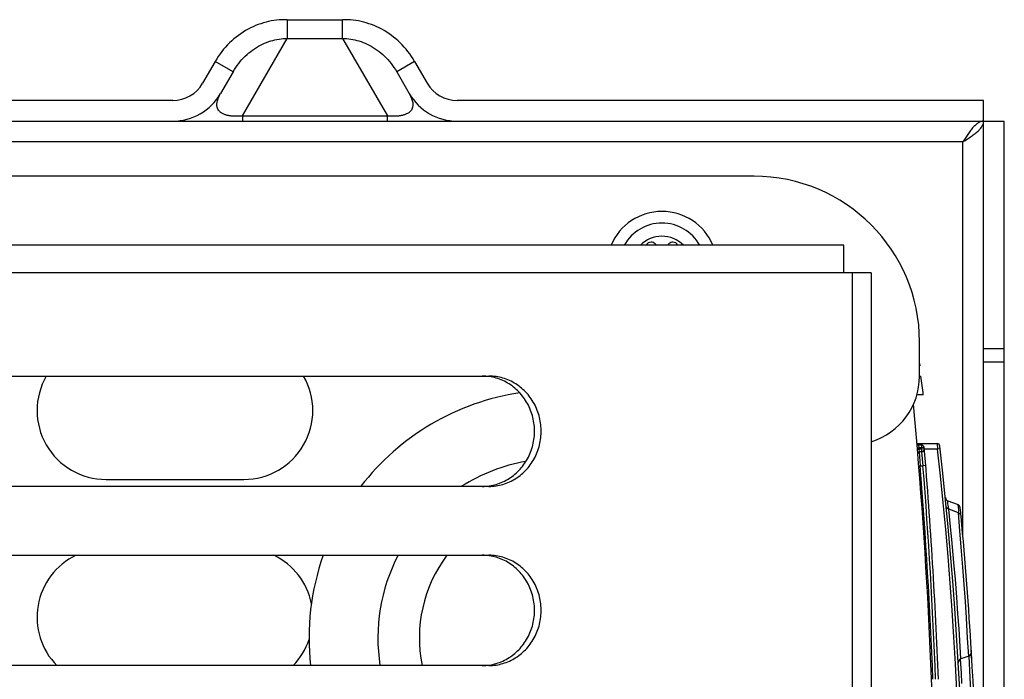
# Model space of a CAD drawing. Units: millimetres. Extents: x 0 to 594, y 0 to 420.
# Drawn here: x 284 to 298, y 373 to 383 of the extents above; entities that cross this region are included whole.
import ezdxf

# ---------------------------------------------------------------- set-up
doc = ezdxf.new("R2010")
doc.units = ezdxf.units.MM
doc.header["$LTSCALE"] = 32.67
doc.layers.get('0').update_dxf_attribs({"linetype": 'CONTINUOUS'})
doc.layers.add('DATUM_AXIS', color=7, linetype='CONTINUOUS')
doc.layers.add('ROUNDS', color=7, linetype='CONTINUOUS')

msp = doc.modelspace()

# ---------------------------------------------------------------- linework, layer by layer
at = {"color": 7, "linetype": 'CONTINUOUS'}
for p, q in [((287.375, 382.616), (287.337, 382.602)), ((287.413, 382.628), (287.375, 382.616)), ((287.451, 382.638), (287.413, 382.628)), ((287.489, 382.648), (287.451, 382.638)), ((287.528, 382.656), (287.489, 382.648)), ((287.566, 382.662), (287.528, 382.656)), ((287.605, 382.667), (287.566, 382.662)), ((287.643, 382.671), (287.605, 382.667)), ((287.682, 382.673), (287.643, 382.671)), ((287.72, 382.674), (287.682, 382.673)), ((287.758, 382.674), (287.72, 382.674)), ((287.758, 382.674), (287.758, 382.402)), ((287.758, 382.674), (288.562, 382.674)), ((288.562, 382.402), (288.562, 382.674)), ((288.6, 382.674), (288.562, 382.674)), ((288.638, 382.673), (288.6, 382.674)), ((288.676, 382.671), (288.638, 382.673)), ((288.715, 382.667), (288.676, 382.671)), ((288.753, 382.662), (288.715, 382.667)), ((288.792, 382.656), (288.753, 382.662)), ((288.83, 382.648), (288.792, 382.656)), ((288.868, 382.638), (288.83, 382.648)), ((288.906, 382.628), (288.868, 382.638)), ((288.944, 382.616), (288.906, 382.628)), ((288.982, 382.602), (288.944, 382.616)), ((287.084, 382.471), (287.05, 382.446)), ((287.119, 382.493), (287.084, 382.471)), ((287.154, 382.515), (287.119, 382.493)), ((287.19, 382.535), (287.154, 382.515)), ((287.226, 382.554), (287.19, 382.535)), ((287.263, 382.572), (287.226, 382.554)), ((287.3, 382.588), (287.263, 382.572)), ((287.337, 382.602), (287.3, 382.588)), ((289.02, 382.588), (288.982, 382.602)), ((289.057, 382.572), (289.02, 382.588)), ((289.093, 382.554), (289.057, 382.572)), ((289.13, 382.535), (289.093, 382.554)), ((289.165, 382.515), (289.13, 382.535)), ((289.201, 382.493), (289.165, 382.515)), ((289.235, 382.471), (289.201, 382.493)), ((289.269, 382.446), (289.235, 382.471)), ((286.922, 382.338), (286.893, 382.308)), ((286.953, 382.367), (286.922, 382.338)), ((286.985, 382.394), (286.953, 382.367)), ((287.017, 382.421), (286.985, 382.394)), ((287.05, 382.446), (287.017, 382.421)), ((287.108, 381.277), (287.758, 382.402)), ((287.401, 382.319), (287.43, 382.332)), ((287.43, 382.332), (287.46, 382.345)), ((287.46, 382.345), (287.49, 382.356)), ((287.49, 382.356), (287.52, 382.366)), ((287.52, 382.366), (287.55, 382.374)), ((287.55, 382.374), (287.58, 382.382)), ((287.58, 382.382), (287.61, 382.388)), ((287.61, 382.388), (287.64, 382.393)), ((287.64, 382.393), (287.67, 382.397)), ((287.67, 382.397), (287.699, 382.4)), ((287.699, 382.4), (287.729, 382.401)), ((287.729, 382.401), (287.758, 382.402)), ((287.758, 382.402), (288.562, 382.402)), ((288.562, 382.402), (289.211, 381.277)), ((288.562, 382.402), (288.591, 382.401)), ((288.591, 382.401), (288.62, 382.4)), ((288.62, 382.4), (288.65, 382.397)), ((288.65, 382.397), (288.68, 382.393)), ((288.68, 382.393), (288.709, 382.388)), ((288.709, 382.388), (288.739, 382.382)), ((288.739, 382.382), (288.769, 382.374)), ((288.769, 382.374), (288.799, 382.366)), ((288.799, 382.366), (288.829, 382.356)), ((288.829, 382.356), (288.859, 382.345)), ((288.859, 382.345), (288.889, 382.332)), ((288.889, 382.332), (288.919, 382.319)), ((289.302, 382.421), (289.269, 382.446)), ((289.335, 382.394), (289.302, 382.421)), ((289.366, 382.367), (289.335, 382.394)), ((289.397, 382.338), (289.366, 382.367)), ((289.427, 382.308), (289.397, 382.338)), ((286.809, 382.211), (286.784, 382.177)), ((286.836, 382.244), (286.809, 382.211)), ((286.864, 382.276), (286.836, 382.244)), ((286.893, 382.308), (286.864, 382.276)), ((287.176, 382.168), (287.202, 382.191)), ((287.202, 382.191), (287.229, 382.213)), ((287.229, 382.213), (287.257, 382.234)), ((287.257, 382.234), (287.285, 382.253)), ((287.285, 382.253), (287.313, 382.271)), ((287.313, 382.271), (287.342, 382.288)), ((287.342, 382.288), (287.371, 382.304)), ((287.371, 382.304), (287.401, 382.319)), ((288.919, 382.319), (288.948, 382.304)), ((288.948, 382.304), (288.977, 382.288)), ((288.977, 382.288), (289.006, 382.271)), ((289.006, 382.271), (289.035, 382.253)), ((289.035, 382.253), (289.063, 382.234)), ((289.063, 382.234), (289.09, 382.213)), ((289.09, 382.213), (289.117, 382.191)), ((289.117, 382.191), (289.144, 382.168)), ((289.456, 382.276), (289.427, 382.308)), ((289.483, 382.244), (289.456, 382.276)), ((289.51, 382.211), (289.483, 382.244)), ((289.536, 382.177), (289.51, 382.211)), ((286.714, 382.069), (286.531, 381.752)), ((286.736, 382.106), (286.714, 382.069)), ((286.974, 381.919), (286.714, 382.069)), ((286.759, 382.142), (286.736, 382.106)), ((286.784, 382.177), (286.759, 382.142)), ((287.033, 382.01), (287.055, 382.039)), ((287.055, 382.039), (287.077, 382.067)), ((287.077, 382.067), (287.101, 382.094)), ((287.101, 382.094), (287.125, 382.12)), ((287.125, 382.12), (287.15, 382.145)), ((287.15, 382.145), (287.176, 382.168)), ((289.144, 382.168), (289.17, 382.145)), ((289.17, 382.145), (289.195, 382.12)), ((289.195, 382.12), (289.219, 382.094)), ((289.219, 382.094), (289.242, 382.067)), ((289.242, 382.067), (289.265, 382.039)), ((289.265, 382.039), (289.287, 382.01)), ((289.605, 382.069), (289.346, 381.919)), ((289.56, 382.142), (289.536, 382.177)), ((289.583, 382.106), (289.56, 382.142)), ((289.605, 382.069), (289.583, 382.106)), ((289.605, 382.069), (289.789, 381.752)), ((286.974, 381.919), (286.791, 381.602)), ((286.974, 381.919), (286.992, 381.95)), ((286.992, 381.95), (287.012, 381.981)), ((287.012, 381.981), (287.033, 382.01)), ((289.287, 382.01), (289.307, 381.981)), ((289.307, 381.981), (289.327, 381.95)), ((289.327, 381.95), (289.346, 381.919)), ((289.346, 381.919), (289.529, 381.602)), ((286.098, 381.502), (279.382, 381.502)), ((286.738, 381.448), (286.741, 381.473)), ((286.741, 381.473), (286.746, 381.5)), ((286.746, 381.5), (286.756, 381.531)), ((286.756, 381.531), (286.771, 381.564)), ((286.771, 381.564), (286.791, 381.602)), ((289.529, 381.602), (289.549, 381.564)), ((289.549, 381.564), (289.563, 381.531)), ((289.563, 381.531), (289.573, 381.5)), ((289.573, 381.5), (289.579, 381.473)), ((289.579, 381.473), (289.581, 381.448)), ((297.86, 381.502), (290.222, 381.502)), ((297.86, 332.902), (297.86, 381.502)), ((286.739, 381.427), (286.738, 381.448)), ((286.742, 381.407), (286.739, 381.427)), ((286.746, 381.391), (286.742, 381.407)), ((286.753, 381.376), (286.746, 381.391)), ((286.76, 381.363), (286.753, 381.376)), ((286.769, 381.351), (286.76, 381.363)), ((286.778, 381.341), (286.769, 381.351)), ((286.788, 381.332), (286.778, 381.341)), ((286.798, 381.324), (286.788, 381.332)), ((286.808, 381.317), (286.798, 381.324)), ((289.522, 381.324), (289.512, 381.317)), ((289.532, 381.332), (289.522, 381.324)), ((289.542, 381.341), (289.532, 381.332)), ((289.551, 381.351), (289.542, 381.341)), ((289.559, 381.363), (289.551, 381.351)), ((289.567, 381.376), (289.559, 381.363)), ((289.573, 381.391), (289.567, 381.376)), ((289.578, 381.407), (289.573, 381.391)), ((289.581, 381.427), (289.578, 381.407)), ((289.581, 381.448), (289.581, 381.427)), ((279.382, 381.202), (286.098, 381.202)), ((286.12, 381.202), (290.199, 381.202)), ((286.818, 381.312), (286.808, 381.317)), ((286.828, 381.306), (286.818, 381.312)), ((286.839, 381.302), (286.828, 381.306)), ((286.849, 381.298), (286.839, 381.302)), ((286.859, 381.294), (286.849, 381.298)), ((286.869, 381.291), (286.859, 381.294)), ((286.879, 381.288), (286.869, 381.291)), ((286.889, 381.286), (286.879, 381.288)), ((286.898, 381.283), (286.889, 381.286)), ((286.908, 381.282), (286.898, 381.283)), ((286.917, 381.28), (286.908, 381.282)), ((286.926, 381.278), (286.917, 381.28)), ((286.936, 381.277), (286.926, 381.278)), ((286.945, 381.276), (286.936, 381.277)), ((286.954, 381.275), (286.945, 381.276)), ((286.963, 381.274), (286.954, 381.275)), ((286.972, 381.274), (286.963, 381.274)), ((286.981, 381.273), (286.972, 381.274)), ((286.99, 381.273), (286.981, 381.273)), ((286.999, 381.273), (286.99, 381.273)), ((287.008, 381.273), (286.999, 381.273)), ((287.017, 381.272), (287.008, 381.273)), ((287.026, 381.273), (287.017, 381.272)), ((287.036, 381.273), (287.026, 381.273)), ((287.045, 381.273), (287.036, 381.273)), ((287.055, 381.273), (287.045, 381.273)), ((287.065, 381.274), (287.055, 381.273)), ((287.076, 381.274), (287.065, 381.274)), ((287.086, 381.275), (287.076, 381.274)), ((287.097, 381.276), (287.086, 381.275)), ((287.108, 381.277), (287.097, 381.276)), ((287.108, 381.277), (287.108, 381.202)), ((287.108, 381.277), (289.211, 381.277)), ((289.211, 381.202), (289.211, 381.277)), ((289.222, 381.276), (289.211, 381.277)), ((289.233, 381.275), (289.222, 381.276)), ((289.244, 381.274), (289.233, 381.275)), ((289.254, 381.274), (289.244, 381.274)), ((289.264, 381.273), (289.254, 381.274)), ((289.274, 381.273), (289.264, 381.273)), ((289.284, 381.273), (289.274, 381.273)), ((289.293, 381.273), (289.284, 381.273)), ((289.303, 381.272), (289.293, 381.273)), ((289.312, 381.273), (289.303, 381.272)), ((289.321, 381.273), (289.312, 381.273)), ((289.33, 381.273), (289.321, 381.273)), ((289.339, 381.273), (289.33, 381.273)), ((289.348, 381.274), (289.339, 381.273)), ((289.357, 381.274), (289.348, 381.274)), ((289.366, 381.275), (289.357, 381.274)), ((289.375, 381.276), (289.366, 381.275)), ((289.384, 381.277), (289.375, 381.276)), ((289.393, 381.278), (289.384, 381.277)), ((289.402, 381.28), (289.393, 381.278)), ((289.412, 381.282), (289.402, 381.28)), ((289.421, 381.283), (289.412, 381.282)), ((289.431, 381.286), (289.421, 381.283)), ((289.441, 381.288), (289.431, 381.286)), ((289.451, 381.291), (289.441, 381.288)), ((289.461, 381.294), (289.451, 381.291)), ((289.471, 381.298), (289.461, 381.294)), ((289.481, 381.302), (289.471, 381.298)), ((289.491, 381.306), (289.481, 381.302)), ((289.501, 381.312), (289.491, 381.306)), ((289.512, 381.317), (289.501, 381.312)), ((290.222, 381.202), (298.16, 381.202)), ((297.79, 381.182), (297.78, 381.176)), ((297.8, 381.187), (297.79, 381.182)), ((297.81, 381.192), (297.8, 381.187)), ((297.82, 381.195), (297.81, 381.192)), ((297.83, 381.198), (297.82, 381.195)), ((297.84, 381.2), (297.83, 381.198)), ((297.85, 381.202), (297.84, 381.2)), ((297.86, 381.202), (297.85, 381.202)), ((297.856, 381.172), (297.858, 381.182)), ((297.858, 381.182), (297.859, 381.192)), ((297.859, 381.192), (297.86, 381.202)), ((298.16, 333.202), (298.16, 381.202)), ((297.65, 381.038), (297.64, 381.024)), ((297.66, 381.052), (297.65, 381.038)), ((297.67, 381.065), (297.66, 381.052)), ((297.68, 381.078), (297.67, 381.065)), ((297.69, 381.091), (297.68, 381.078)), ((297.7, 381.103), (297.69, 381.091)), ((297.71, 381.114), (297.7, 381.103)), ((297.72, 381.125), (297.71, 381.114)), ((297.73, 381.135), (297.72, 381.125)), ((297.74, 381.145), (297.73, 381.135)), ((297.75, 381.154), (297.74, 381.145)), ((297.749, 381.032), (297.76, 381.042)), ((297.76, 381.162), (297.75, 381.154)), ((297.77, 381.169), (297.76, 381.162)), ((297.76, 381.042), (297.772, 381.052)), ((297.78, 381.176), (297.77, 381.169)), ((297.772, 381.052), (297.783, 381.062)), ((297.783, 381.062), (297.793, 381.072)), ((297.793, 381.072), (297.802, 381.082)), ((297.802, 381.082), (297.811, 381.092)), ((297.811, 381.092), (297.82, 381.102)), ((297.82, 381.102), (297.827, 381.112)), ((297.827, 381.112), (297.834, 381.122)), ((297.834, 381.122), (297.84, 381.132)), ((297.84, 381.132), (297.845, 381.142)), ((297.845, 381.142), (297.85, 381.152)), ((297.85, 381.152), (297.853, 381.162)), ((297.853, 381.162), (297.856, 381.172)), ((297.56, 380.902), (279.382, 380.902)), ((297.58, 380.933), (297.56, 380.902)), ((297.56, 380.902), (297.591, 380.922)), ((297.56, 375.168), (297.56, 380.902)), ((297.6, 380.964), (297.58, 380.933)), ((297.591, 380.922), (297.622, 380.942)), ((297.61, 380.98), (297.6, 380.964)), ((297.62, 380.995), (297.61, 380.98)), ((297.63, 381.009), (297.62, 380.995)), ((297.622, 380.942), (297.637, 380.952)), ((297.64, 381.024), (297.63, 381.009)), ((297.637, 380.952), (297.652, 380.962)), ((297.652, 380.962), (297.667, 380.972)), ((297.667, 380.972), (297.682, 380.982)), ((297.682, 380.982), (297.696, 380.992)), ((297.696, 380.992), (297.71, 381.002)), ((297.71, 381.002), (297.723, 381.012)), ((297.723, 381.012), (297.736, 381.022)), ((297.736, 381.022), (297.749, 381.032)), ((294.53, 380.402), (282.63, 380.402)), ((297.86, 377.902), (298.16, 377.902)), ((298.16, 377.702), (297.86, 377.702)), ((296.93, 377.502), (296.95, 377.502)), ((296.893, 376.522), (297.186, 376.522)), ((297.186, 376.522), (297.191, 376.442)), ((297.191, 376.442), (297, 376.442)), ((297.23, 376.446), (297.191, 376.442)), ((285.13, 376.002), (287.13, 376.002)), ((297.323, 375.598), (297.317, 375.62)), ((297.341, 375.68), (297.342, 375.687)), ((297.342, 375.667), (297.341, 375.68)), ((297.342, 375.687), (297.344, 375.689)), ((297.343, 375.65), (297.342, 375.667)), ((297.346, 375.629), (297.343, 375.65)), ((297.482, 375.639), (297.344, 375.689)), ((297.35, 375.603), (297.346, 375.629)), ((297.482, 375.639), (297.486, 375.628)), ((297.486, 375.628), (297.49, 375.602)), ((297.337, 375.58), (297.323, 375.598)), ((297.356, 375.569), (297.337, 375.58)), ((297.355, 375.572), (297.35, 375.603)), ((297.355, 375.569), (297.355, 375.572)), ((297.381, 375.316), (297.356, 375.569)), ((297.493, 375.519), (297.356, 375.569)), ((297.49, 375.602), (297.493, 375.562)), ((297.493, 375.562), (297.494, 375.519)), ((297.516, 375.258), (297.493, 375.519)), ((297.493, 375.519), (297.512, 375.508)), ((297.512, 375.508), (297.526, 375.49)), ((297.526, 375.49), (297.532, 375.468)), ((297.399, 375.133), (297.381, 375.316)), ((297.54, 374.962), (297.516, 375.258)), ((297.429, 374.797), (297.399, 375.133)), ((297.559, 374.728), (297.54, 374.962)), ((297.45, 374.549), (297.429, 374.797)), ((297.577, 374.479), (297.559, 374.728)), ((297.47, 374.296), (297.45, 374.549)), ((297.595, 374.23), (297.577, 374.479)), ((297.488, 374.054), (297.47, 374.296)), ((297.61, 373.996), (297.595, 374.23)), ((297.503, 373.835), (297.488, 374.054)), ((297.628, 373.7), (297.61, 373.996)), ((297.52, 373.577), (297.503, 373.835)), ((297.644, 373.438), (297.628, 373.7)), ((297.531, 373.397), (297.52, 373.577)), ((297.665, 373.451), (297.679, 373.472)), ((297.682, 373.498), (297.679, 373.509)), ((297.679, 373.472), (297.683, 373.498)), ((297.691, 373.365), (297.681, 373.535)), ((297.684, 373.488), (297.682, 373.498)), ((297.496, 373.363), (297.492, 373.337)), ((297.51, 373.384), (297.496, 373.363)), ((297.531, 373.397), (297.51, 373.384)), ((297.537, 373.194), (297.525, 373.393)), ((297.644, 373.438), (297.531, 373.397)), ((297.644, 373.438), (297.665, 373.451)), ((297.666, 373.129), (297.65, 373.438)), ((297.545, 373.042), (297.537, 373.194)), ((297.679, 372.864), (297.666, 373.129))]:
    msp.add_line(p, q, dxfattribs=at)
for centre, radius, start, end in [((286.098, 382.002), 0.5, 270, 330), ((290.222, 382.002), 0.5, 210, 270), ((286.098, 382.002), 0.8, 270, 330), ((290.222, 382.002), 0.8, 210, 270), ((294.53, 378.002), 2.4, 0, 90), ((293.194, 379.092), 0.8, 22.799, 157.201), ((293.036, 379.366), 0.079, 43.6336, 90), ((293.352, 379.366), 0.079, 90, 136.3664), ((285.13, 377.002), 1, 149.9689, 270), ((287.13, 377.002), 1, 270, 30.0311), ((241.428, 370.2), 56, 7.2137, 7.4924), ((297.186, 376.482), 0.04, 6.4469, 90), ((241.61, 370.202), 55.97, 353.5531, 6.4469), ((241.61, 370.202), 55.93, 353.5943, 6.4057), ((297.365, 375.745), 0.06, 185.678, 250), ((297.461, 375.583), 0.06, 5.5029, 70), ((241.61, 370.202), 56.17, 5.3811, 5.5029), ((241.61, 370.202), 56.17, 3.364, 5.3799), ((285.13, 374.002), 1, 115.7849, 224.4847), ((287.13, 374.002), 1, 11.3435, 64.2151), ((287.13, 374.002), 1, 315.5153, 341.2767), ((241.61, 370.202), 56.17, 356.6464, 3.3536)]:
    msp.add_arc(centre, radius, start, end, dxfattribs=at)
at = {"layer": 'DATUM_AXIS', "color": 7, "linetype": 'CONTINUOUS'}
for p, q in [((295.83, 379.402), (276.13, 379.402)), ((295.83, 379.002), (295.83, 379.402)), ((296.23, 379.002), (276.033, 379.002)), ((295.958, 335.402), (295.958, 379.002)), ((296.23, 379.002), (296.23, 335.402)), ((296.93, 377.683), (296.935, 377.652)), ((296.93, 377.652), (296.935, 377.652)), ((281.216, 377.502), (290.685, 377.502)), ((290.614, 377.501), (290.588, 377.502)), ((290.639, 377.5), (290.614, 377.501)), ((290.665, 377.498), (290.639, 377.5)), ((290.69, 377.495), (290.665, 377.498)), ((290.71, 377.501), (290.685, 377.502)), ((290.715, 377.491), (290.69, 377.495)), ((290.736, 377.5), (290.71, 377.501)), ((290.74, 377.486), (290.715, 377.491)), ((290.761, 377.498), (290.736, 377.5)), ((290.765, 377.48), (290.74, 377.486)), ((290.787, 377.495), (290.761, 377.498)), ((290.79, 377.473), (290.765, 377.48)), ((290.812, 377.491), (290.787, 377.495)), ((290.815, 377.465), (290.79, 377.473)), ((290.837, 377.486), (290.812, 377.491)), ((290.862, 377.48), (290.837, 377.486)), ((290.887, 377.473), (290.862, 377.48)), ((290.911, 377.465), (290.887, 377.473)), ((290.839, 377.457), (290.815, 377.465)), ((290.863, 377.447), (290.839, 377.457)), ((290.887, 377.437), (290.863, 377.447)), ((290.91, 377.426), (290.887, 377.437)), ((290.933, 377.414), (290.91, 377.426)), ((290.936, 377.457), (290.911, 377.465)), ((290.956, 377.401), (290.933, 377.414)), ((290.96, 377.447), (290.936, 377.457)), ((290.978, 377.388), (290.956, 377.401)), ((290.983, 377.437), (290.96, 377.447)), ((290.999, 377.374), (290.978, 377.388)), ((291.007, 377.426), (290.983, 377.437)), ((291.021, 377.359), (290.999, 377.374)), ((291.03, 377.414), (291.007, 377.426)), ((291.041, 377.343), (291.021, 377.359)), ((291.052, 377.401), (291.03, 377.414)), ((291.062, 377.326), (291.041, 377.343)), ((291.074, 377.388), (291.052, 377.401)), ((291.081, 377.309), (291.062, 377.326)), ((291.096, 377.374), (291.074, 377.388)), ((291.117, 377.359), (291.096, 377.374)), ((291.138, 377.343), (291.117, 377.359)), ((291.158, 377.326), (291.138, 377.343)), ((291.178, 377.309), (291.158, 377.326)), ((291.101, 377.291), (291.081, 377.309)), ((291.119, 377.272), (291.101, 377.291)), ((291.137, 377.253), (291.119, 377.272)), ((291.154, 377.233), (291.137, 377.253)), ((291.171, 377.213), (291.154, 377.233)), ((291.187, 377.192), (291.171, 377.213)), ((291.197, 377.291), (291.178, 377.309)), ((291.202, 377.17), (291.187, 377.192)), ((291.216, 377.272), (291.197, 377.291)), ((291.234, 377.253), (291.216, 377.272)), ((291.251, 377.233), (291.234, 377.253)), ((291.268, 377.213), (291.251, 377.233)), ((291.284, 377.192), (291.268, 377.213)), ((291.299, 377.17), (291.284, 377.192)), ((291.217, 377.148), (291.202, 377.17)), ((291.231, 377.125), (291.217, 377.148)), ((291.244, 377.102), (291.231, 377.125)), ((291.256, 377.078), (291.244, 377.102)), ((291.268, 377.054), (291.256, 377.078)), ((291.279, 377.03), (291.268, 377.054)), ((291.313, 377.148), (291.299, 377.17)), ((291.327, 377.125), (291.313, 377.148)), ((291.341, 377.102), (291.327, 377.125)), ((291.353, 377.078), (291.341, 377.102)), ((291.365, 377.054), (291.353, 377.078)), ((291.375, 377.03), (291.365, 377.054)), ((291.289, 377.005), (291.279, 377.03)), ((291.298, 376.98), (291.289, 377.005)), ((291.307, 376.954), (291.298, 376.98)), ((291.314, 376.928), (291.307, 376.954)), ((291.321, 376.902), (291.314, 376.928)), ((291.327, 376.876), (291.321, 376.902)), ((291.386, 377.005), (291.375, 377.03)), ((291.395, 376.98), (291.386, 377.005)), ((291.403, 376.954), (291.395, 376.98)), ((291.411, 376.928), (291.403, 376.954)), ((291.418, 376.902), (291.411, 376.928)), ((291.424, 376.876), (291.418, 376.902)), ((291.332, 376.85), (291.327, 376.876)), ((291.337, 376.823), (291.332, 376.85)), ((291.34, 376.796), (291.337, 376.823)), ((291.343, 376.769), (291.34, 376.796)), ((291.344, 376.742), (291.343, 376.769)), ((291.429, 376.85), (291.424, 376.876)), ((291.433, 376.823), (291.429, 376.85)), ((291.437, 376.796), (291.433, 376.823)), ((291.439, 376.769), (291.437, 376.796)), ((291.441, 376.742), (291.439, 376.769)), ((291.34, 376.608), (291.343, 376.634)), ((291.343, 376.634), (291.344, 376.661)), ((291.345, 376.715), (291.344, 376.742)), ((291.344, 376.661), (291.345, 376.688)), ((291.345, 376.688), (291.345, 376.715)), ((291.437, 376.608), (291.439, 376.634)), ((291.439, 376.634), (291.441, 376.661)), ((291.442, 376.715), (291.441, 376.742)), ((291.441, 376.661), (291.442, 376.688)), ((291.442, 376.688), (291.442, 376.715)), ((291.307, 376.45), (291.314, 376.475)), ((291.314, 376.475), (291.321, 376.501)), ((291.321, 376.501), (291.327, 376.528)), ((291.327, 376.528), (291.332, 376.554)), ((291.332, 376.554), (291.337, 376.581)), ((291.337, 376.581), (291.34, 376.608)), ((291.403, 376.45), (291.411, 376.475)), ((291.411, 376.475), (291.418, 376.501)), ((291.418, 376.501), (291.424, 376.528)), ((291.424, 376.528), (291.429, 376.554)), ((291.429, 376.554), (291.433, 376.581)), ((291.433, 376.581), (291.437, 376.608)), ((291.244, 376.302), (291.256, 376.326)), ((291.256, 376.326), (291.268, 376.35)), ((291.268, 376.35), (291.279, 376.374)), ((291.279, 376.374), (291.289, 376.399)), ((291.289, 376.399), (291.298, 376.424)), ((291.298, 376.424), (291.307, 376.45)), ((291.341, 376.302), (291.353, 376.326)), ((291.353, 376.326), (291.365, 376.35)), ((291.365, 376.35), (291.375, 376.374)), ((291.375, 376.374), (291.386, 376.399)), ((291.386, 376.399), (291.395, 376.424)), ((291.395, 376.424), (291.403, 376.45)), ((291.154, 376.171), (291.171, 376.191)), ((291.171, 376.191), (291.187, 376.212)), ((291.187, 376.212), (291.202, 376.234)), ((291.202, 376.234), (291.217, 376.256)), ((291.217, 376.256), (291.231, 376.279)), ((291.231, 376.279), (291.244, 376.302)), ((291.251, 376.171), (291.268, 376.191)), ((291.268, 376.191), (291.284, 376.212)), ((291.284, 376.212), (291.299, 376.234)), ((291.299, 376.234), (291.313, 376.256)), ((291.313, 376.256), (291.327, 376.279)), ((291.327, 376.279), (291.341, 376.302)), ((290.999, 376.03), (291.021, 376.045)), ((291.021, 376.045), (291.041, 376.061)), ((291.041, 376.061), (291.062, 376.078)), ((291.062, 376.078), (291.081, 376.095)), ((291.081, 376.095), (291.101, 376.113)), ((291.096, 376.03), (291.117, 376.045)), ((291.101, 376.113), (291.119, 376.131)), ((291.117, 376.045), (291.138, 376.061)), ((291.119, 376.131), (291.137, 376.151)), ((291.137, 376.151), (291.154, 376.171)), ((291.138, 376.061), (291.158, 376.078)), ((291.158, 376.078), (291.178, 376.095)), ((291.178, 376.095), (291.197, 376.113)), ((291.197, 376.113), (291.216, 376.131)), ((291.216, 376.131), (291.234, 376.151)), ((291.234, 376.151), (291.251, 376.171)), ((290.685, 375.902), (281.216, 375.902)), ((290.588, 375.902), (290.614, 375.902)), ((290.614, 375.902), (290.639, 375.904)), ((290.639, 375.904), (290.665, 375.906)), ((290.665, 375.906), (290.69, 375.909)), ((290.685, 375.902), (290.71, 375.902)), ((290.69, 375.909), (290.715, 375.913)), ((290.71, 375.902), (290.736, 375.904)), ((290.715, 375.913), (290.74, 375.918)), ((290.736, 375.904), (290.761, 375.906)), ((290.74, 375.918), (290.765, 375.924)), ((290.761, 375.906), (290.787, 375.909)), ((290.765, 375.924), (290.79, 375.931)), ((290.787, 375.909), (290.812, 375.913)), ((290.79, 375.931), (290.815, 375.939)), ((290.812, 375.913), (290.837, 375.918)), ((290.815, 375.939), (290.839, 375.947)), ((290.837, 375.918), (290.862, 375.924)), ((290.839, 375.947), (290.863, 375.957)), ((290.862, 375.924), (290.887, 375.931)), ((290.863, 375.957), (290.887, 375.967)), ((290.887, 375.967), (290.91, 375.978)), ((290.887, 375.931), (290.911, 375.939)), ((290.91, 375.978), (290.933, 375.99)), ((290.911, 375.939), (290.936, 375.947)), ((290.933, 375.99), (290.956, 376.002)), ((290.936, 375.947), (290.96, 375.957)), ((290.956, 376.002), (290.978, 376.016)), ((290.96, 375.957), (290.983, 375.967)), ((290.978, 376.016), (290.999, 376.03)), ((290.983, 375.967), (291.007, 375.978)), ((291.007, 375.978), (291.03, 375.99)), ((291.03, 375.99), (291.052, 376.002)), ((291.052, 376.002), (291.074, 376.016)), ((291.074, 376.016), (291.096, 376.03)), ((281.216, 374.902), (290.685, 374.902)), ((290.614, 374.901), (290.588, 374.902)), ((290.639, 374.9), (290.614, 374.901)), ((290.665, 374.898), (290.639, 374.9)), ((290.69, 374.895), (290.665, 374.898)), ((290.71, 374.901), (290.685, 374.902)), ((290.715, 374.891), (290.69, 374.895)), ((290.736, 374.9), (290.71, 374.901)), ((290.761, 374.898), (290.736, 374.9)), ((290.787, 374.895), (290.761, 374.898)), ((290.812, 374.891), (290.787, 374.895)), ((290.74, 374.886), (290.715, 374.891)), ((290.765, 374.88), (290.74, 374.886)), ((290.79, 374.873), (290.765, 374.88)), ((290.815, 374.865), (290.79, 374.873)), ((290.837, 374.886), (290.812, 374.891)), ((290.839, 374.857), (290.815, 374.865)), ((290.862, 374.88), (290.837, 374.886)), ((290.863, 374.847), (290.839, 374.857)), ((290.887, 374.873), (290.862, 374.88)), ((290.887, 374.837), (290.863, 374.847)), ((290.911, 374.865), (290.887, 374.873)), ((290.91, 374.826), (290.887, 374.837)), ((290.933, 374.814), (290.91, 374.826)), ((290.936, 374.857), (290.911, 374.865)), ((290.956, 374.801), (290.933, 374.814)), ((290.96, 374.847), (290.936, 374.857)), ((290.978, 374.788), (290.956, 374.801)), ((290.983, 374.837), (290.96, 374.847)), ((290.999, 374.774), (290.978, 374.788)), ((291.007, 374.826), (290.983, 374.837)), ((291.021, 374.759), (290.999, 374.774)), ((291.03, 374.814), (291.007, 374.826)), ((291.041, 374.743), (291.021, 374.759)), ((291.052, 374.801), (291.03, 374.814)), ((291.074, 374.788), (291.052, 374.801)), ((291.096, 374.774), (291.074, 374.788)), ((291.117, 374.759), (291.096, 374.774)), ((291.138, 374.743), (291.117, 374.759)), ((291.062, 374.726), (291.041, 374.743)), ((291.081, 374.709), (291.062, 374.726)), ((291.101, 374.691), (291.081, 374.709)), ((291.119, 374.672), (291.101, 374.691)), ((291.137, 374.653), (291.119, 374.672)), ((291.154, 374.633), (291.137, 374.653)), ((291.158, 374.726), (291.138, 374.743)), ((291.171, 374.613), (291.154, 374.633)), ((291.178, 374.709), (291.158, 374.726)), ((291.187, 374.592), (291.171, 374.613)), ((291.197, 374.691), (291.178, 374.709)), ((291.216, 374.672), (291.197, 374.691)), ((291.234, 374.653), (291.216, 374.672)), ((291.251, 374.633), (291.234, 374.653)), ((291.268, 374.613), (291.251, 374.633)), ((291.284, 374.592), (291.268, 374.613)), ((291.202, 374.57), (291.187, 374.592)), ((291.217, 374.548), (291.202, 374.57)), ((291.231, 374.525), (291.217, 374.548)), ((291.244, 374.502), (291.231, 374.525)), ((291.256, 374.478), (291.244, 374.502)), ((291.268, 374.454), (291.256, 374.478)), ((291.299, 374.57), (291.284, 374.592)), ((291.313, 374.548), (291.299, 374.57)), ((291.327, 374.525), (291.313, 374.548)), ((291.341, 374.502), (291.327, 374.525)), ((291.353, 374.478), (291.341, 374.502)), ((291.365, 374.454), (291.353, 374.478)), ((291.279, 374.43), (291.268, 374.454)), ((291.289, 374.405), (291.279, 374.43)), ((291.298, 374.38), (291.289, 374.405)), ((291.307, 374.354), (291.298, 374.38)), ((291.314, 374.328), (291.307, 374.354)), ((291.321, 374.302), (291.314, 374.328)), ((291.375, 374.43), (291.365, 374.454)), ((291.386, 374.405), (291.375, 374.43)), ((291.395, 374.38), (291.386, 374.405)), ((291.403, 374.354), (291.395, 374.38)), ((291.411, 374.328), (291.403, 374.354)), ((291.418, 374.302), (291.411, 374.328)), ((291.327, 374.276), (291.321, 374.302)), ((291.332, 374.25), (291.327, 374.276)), ((291.337, 374.223), (291.332, 374.25)), ((291.34, 374.196), (291.337, 374.223)), ((291.343, 374.169), (291.34, 374.196)), ((291.424, 374.276), (291.418, 374.302)), ((291.429, 374.25), (291.424, 374.276)), ((291.433, 374.223), (291.429, 374.25)), ((291.437, 374.196), (291.433, 374.223)), ((291.439, 374.169), (291.437, 374.196)), ((291.344, 374.142), (291.343, 374.169)), ((291.343, 374.034), (291.344, 374.061)), ((291.345, 374.115), (291.344, 374.142)), ((291.344, 374.061), (291.345, 374.088)), ((291.345, 374.088), (291.345, 374.115)), ((291.441, 374.142), (291.439, 374.169)), ((291.439, 374.034), (291.441, 374.061)), ((291.442, 374.115), (291.441, 374.142)), ((291.441, 374.061), (291.442, 374.088)), ((291.442, 374.088), (291.442, 374.115)), ((291.314, 373.875), (291.321, 373.901)), ((291.321, 373.901), (291.327, 373.928)), ((291.327, 373.928), (291.332, 373.954)), ((291.332, 373.954), (291.337, 373.981)), ((291.337, 373.981), (291.34, 374.008)), ((291.34, 374.008), (291.343, 374.034)), ((291.411, 373.875), (291.418, 373.901)), ((291.418, 373.901), (291.424, 373.928)), ((291.424, 373.928), (291.429, 373.954)), ((291.429, 373.954), (291.433, 373.981)), ((291.433, 373.981), (291.437, 374.008)), ((291.437, 374.008), (291.439, 374.034)), ((291.268, 373.75), (291.279, 373.774)), ((291.279, 373.774), (291.289, 373.799)), ((291.289, 373.799), (291.298, 373.824)), ((291.298, 373.824), (291.307, 373.85)), ((291.307, 373.85), (291.314, 373.875)), ((291.365, 373.75), (291.375, 373.774)), ((291.375, 373.774), (291.386, 373.799)), ((291.386, 373.799), (291.395, 373.824)), ((291.395, 373.824), (291.403, 373.85)), ((291.403, 373.85), (291.411, 373.875)), ((291.171, 373.591), (291.187, 373.612)), ((291.187, 373.612), (291.202, 373.634)), ((291.202, 373.634), (291.217, 373.656)), ((291.217, 373.656), (291.231, 373.679)), ((291.231, 373.679), (291.244, 373.702)), ((291.244, 373.702), (291.256, 373.726)), ((291.256, 373.726), (291.268, 373.75)), ((291.268, 373.591), (291.284, 373.612)), ((291.284, 373.612), (291.299, 373.634)), ((291.299, 373.634), (291.313, 373.656)), ((291.313, 373.656), (291.327, 373.679)), ((291.327, 373.679), (291.341, 373.702)), ((291.341, 373.702), (291.353, 373.726)), ((291.353, 373.726), (291.365, 373.75)), ((291.041, 373.461), (291.062, 373.478)), ((291.062, 373.478), (291.081, 373.495)), ((291.081, 373.495), (291.101, 373.513)), ((291.101, 373.513), (291.119, 373.531)), ((291.119, 373.531), (291.137, 373.551)), ((291.137, 373.551), (291.154, 373.571)), ((291.138, 373.461), (291.158, 373.478)), ((291.154, 373.571), (291.171, 373.591)), ((291.158, 373.478), (291.178, 373.495)), ((291.178, 373.495), (291.197, 373.513)), ((291.197, 373.513), (291.216, 373.531)), ((291.216, 373.531), (291.234, 373.551)), ((291.234, 373.551), (291.251, 373.571)), ((291.251, 373.571), (291.268, 373.591)), ((290.74, 373.318), (290.765, 373.324)), ((290.765, 373.324), (290.79, 373.331)), ((290.79, 373.331), (290.815, 373.339)), ((290.815, 373.339), (290.839, 373.347)), ((290.837, 373.318), (290.862, 373.324)), ((290.839, 373.347), (290.863, 373.357)), ((290.862, 373.324), (290.887, 373.331)), ((290.863, 373.357), (290.887, 373.367)), ((290.887, 373.367), (290.91, 373.378)), ((290.887, 373.331), (290.911, 373.339)), ((290.91, 373.378), (290.933, 373.39)), ((290.911, 373.339), (290.936, 373.347)), ((290.933, 373.39), (290.956, 373.402)), ((290.936, 373.347), (290.96, 373.357)), ((290.956, 373.402), (290.978, 373.416)), ((290.96, 373.357), (290.983, 373.367)), ((290.978, 373.416), (290.999, 373.43)), ((290.983, 373.367), (291.007, 373.378)), ((290.999, 373.43), (291.021, 373.445)), ((291.007, 373.378), (291.03, 373.39)), ((291.021, 373.445), (291.041, 373.461)), ((291.03, 373.39), (291.052, 373.402)), ((291.052, 373.402), (291.074, 373.416)), ((291.074, 373.416), (291.096, 373.43)), ((291.096, 373.43), (291.117, 373.445)), ((291.117, 373.445), (291.138, 373.461)), ((290.685, 373.302), (281.216, 373.302)), ((290.588, 373.302), (290.614, 373.302)), ((290.614, 373.302), (290.639, 373.304)), ((290.639, 373.304), (290.665, 373.306)), ((290.665, 373.306), (290.69, 373.309)), ((290.685, 373.302), (290.71, 373.302)), ((290.69, 373.309), (290.715, 373.313)), ((290.71, 373.302), (290.736, 373.304)), ((290.715, 373.313), (290.74, 373.318)), ((290.736, 373.304), (290.761, 373.306)), ((290.761, 373.306), (290.787, 373.309)), ((290.787, 373.309), (290.812, 373.313)), ((290.812, 373.313), (290.837, 373.318))]:
    msp.add_line(p, q, dxfattribs=at)
for centre, radius, start, end in [((293.194, 379.092), 0.8, 22.799, 157.201), ((293.194, 379.092), 0.63, 29.4763, 150.5237), ((293.194, 379.092), 0.44, 44.7928, 135.2072), ((293.036, 379.366), 0.079, 90, 152.6162), ((293.194, 379.516), 0.139, 223.6336, 235.1383), ((293.194, 379.516), 0.139, 304.8617, 316.3664), ((293.352, 379.366), 0.079, 27.3838, 90), ((295.93, 377.502), 1, 287.4576, 360), ((291.675, 373.702), 3.6, 98.6853, 142.3036), ((291.675, 373.702), 2.602, 100.0563, 122.2389), ((291.675, 373.702), 3.6, 160.5234, 186.3823), ((291.675, 373.702), 2.602, 152.5197, 188.8434), ((291.675, 373.702), 2, 143.1056, 191.5468)]:
    msp.add_arc(centre, radius, start, end, dxfattribs=at)
at = {"layer": 'ROUNDS', "color": 7, "linetype": 'CONTINUOUS'}
for p, q in [((296.93, 377.502), (296.93, 378.002)), ((296.985, 377.232), (296.892, 377.232)), ((296.913, 376.502), (296.918, 376.462)), ((296.958, 376.502), (296.913, 376.502)), ((296.958, 376.502), (296.958, 376.462)), ((296.898, 376.46), (296.918, 376.462)), ((296.9, 376.44), (296.92, 376.442)), ((296.958, 376.462), (296.918, 376.462)), ((296.92, 376.442), (296.925, 376.402)), ((296.96, 376.442), (296.92, 376.442)), ((296.925, 376.402), (296.94, 376.202)), ((296.96, 376.402), (296.925, 376.402)), ((296.998, 376.465), (296.958, 376.462)), ((297, 376.445), (296.96, 376.442)), ((296.96, 376.442), (296.96, 376.402)), ((296.96, 376.402), (296.98, 376.202)), ((296.92, 376.2), (296.94, 376.202)), ((296.94, 376.202), (296.98, 376.202)), ((297.02, 376.205), (296.98, 376.202))]:
    msp.add_line(p, q, dxfattribs=at)
for centre, radius, start, end in [((222.12, 370.202), 75.04, 354.73049, 5.26951), ((296.913, 376.522), 0.02, 184.8295, 270), ((296.958, 376.462), 0.04, 4.7815, 90), ((296.925, 376.382), 0.02, 90, 184.7227), ((222.12, 370.202), 75.06, 4.7687, 4.78402), ((222.12, 370.202), 75.1, 4.76616, 4.78147), ((296.96, 376.442), 0.04, 270, 4.7665), ((222.12, 370.202), 75.14, 2.21182, 4.78147), ((222.12, 370.202), 75.06, 2.21453, 4.58489), ((222.12, 370.202), 75.1, 2.213, 4.58244)]:
    msp.add_arc(centre, radius, start, end, dxfattribs=at)

doc.saveas('drawing.dxf')
